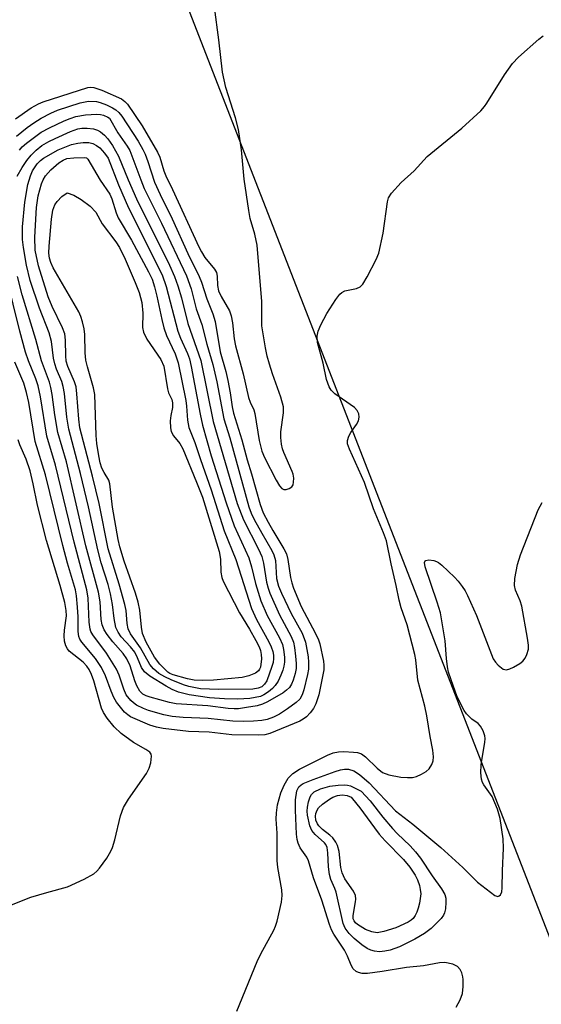
# Model space of a CAD drawing. Units: inches. Extents: x 1303763 to 1309763, y 529448 to 533449.
# Drawn here: x 1303861 to 1303970, y 531237 to 531443 of the extents above; entities that cross this region are included whole.
import ezdxf

# ---------------------------------------------------------------- set-up
doc = ezdxf.new("R2010")
doc.units = ezdxf.units.IN
doc.header["$MEASUREMENT"] = 0
doc.layers.add('NTRL-Farm Land', color=3, linetype='Continuous')
doc.layers.add('Undefined', color=1, linetype='Continuous')

msp = doc.modelspace()

# ---------------------------------------------------------------- linework, layer by layer
at = {"layer": 'NTRL-Farm Land'}
msp.add_lwpolyline([(1304410.71, 531642.69), (1304459.5, 531385.59), (1304027.55, 531108.08), (1303886.68, 531470.22), (1303807.66, 531444.47), (1303763.5, 531540.04), (1303763.51, 531681.86), (1303774.48, 531685.1), (1303796.41, 531700.33), (1303807.11, 531714.44), (1303819.03, 531734.45), (1303825.62, 531752.13), (1303826.89, 531768.65), (1303825.79, 531784.6), (1303821.7, 531791.71), (1303793.78, 531870.97), (1303763.54, 531969.36), (1303763.57, 532292.93), (1304176.29, 532292.81), (1304196.94, 532290.93), (1304220.48, 532276.04), (1304243.99, 532256.43), (1304300.45, 532107.34), (1304353.16, 531918.72)], close=True, dxfattribs=at)
at = {"layer": 'Undefined'}
for points, elevation in [([(1303860.14, 531422.24), (1303863.48, 531424.54), (1303864.95, 531425.43), (1303865.98, 531425.85), (1303875.27, 531428.84), (1303875.82, 531428.91), (1303876.55, 531428.84), (1303878.21, 531428.26), (1303882.3, 531426.46), (1303883.05, 531425.93), (1303883.59, 531425.31), (1303886.62, 531420.78), (1303889.89, 531415.31), (1303890.37, 531414.27), (1303891.21, 531411.44), (1303891.61, 531410.38), (1303893, 531407.51), (1303898.49, 531395.53), (1303899.03, 531394.5), (1303899.78, 531393.32), (1303901.75, 531390.84), (1303902.18, 531390.13), (1303902.36, 531389.36), (1303902.39, 531387.42), (1303902.63, 531386.32), (1303903.18, 531385.14), (1303904.89, 531382.17), (1303905.27, 531381.09), (1303905.51, 531379.66), (1303905.89, 531376.29), (1303906.17, 531374.86), (1303907.74, 531368.98), (1303908.88, 531364.03), (1303909.22, 531363.07), (1303909.97, 531361.49), (1303910.21, 531360.72), (1303911.12, 531355.06), (1303911.66, 531352.84), (1303912.24, 531351.51), (1303914.63, 531346.79), (1303915.34, 531345.58), (1303915.88, 531345.03), (1303916.3, 531344.82), (1303916.73, 531344.81), (1303917.39, 531345.01), (1303917.96, 531345.4), (1303918.21, 531345.8), (1303918.32, 531346.31), (1303918.33, 531347.15), (1303918.21, 531348.01), (1303918.04, 531348.57), (1303916.27, 531352.55), (1303916, 531353.33), (1303915.77, 531354.31), (1303915.66, 531355.71), (1303915.67, 531356.84), (1303916.18, 531360.82), (1303916.17, 531362.12), (1303915.64, 531364.13), (1303913.91, 531368.99), (1303913.29, 531370.97), (1303912.78, 531372.68), (1303912.4, 531374.41), (1303911.69, 531379.04), (1303911.67, 531384.13), (1303910.67, 531395.89), (1303910.22, 531398.14), (1303909.25, 531401.48), (1303908.92, 531403.14), (1303907.99, 531409.67), (1303907.45, 531415.77), (1303906.77, 531420.07), (1303906.15, 531422.47), (1303904.11, 531428.82), (1303903.45, 531432.04), (1303902.67, 531438.81), (1303901.75, 531445.63)], 406), ([(1303860.37, 531418.65), (1303862.61, 531420.43), (1303863.99, 531421.45), (1303865.53, 531422.41), (1303867.53, 531423.46), (1303868.98, 531424.09), (1303873.72, 531425.65), (1303875.42, 531425.98), (1303877.07, 531425.91), (1303877.88, 531425.69), (1303879.19, 531425.19), (1303880.45, 531424.6), (1303881.15, 531424.15), (1303881.76, 531423.58), (1303882.37, 531422.81), (1303885.78, 531417.58), (1303886.8, 531415.87), (1303887.3, 531414.88), (1303887.86, 531413.38), (1303889.2, 531409.07), (1303890.4, 531406.47), (1303892.95, 531401.35), (1303896.18, 531394.16), (1303898.59, 531389.31), (1303899.05, 531388.13), (1303900.16, 531384.69), (1303901.45, 531381.5), (1303901.88, 531379.89), (1303902.97, 531373.56), (1303904.14, 531369.49), (1303904.59, 531367.58), (1303905.08, 531365.04), (1303905.5, 531362.1), (1303905.77, 531360.78), (1303907.49, 531355.19), (1303908.6, 531351.03), (1303909.51, 531348.09), (1303911.3, 531341.65), (1303911.96, 531339.93), (1303912.97, 531337.95), (1303913.95, 531336.21), (1303916.25, 531332.44), (1303916.82, 531331.34), (1303917.13, 531330.2), (1303917.68, 531326.42), (1303917.93, 531325.3), (1303918.29, 531324.17), (1303919.88, 531320.33), (1303922.88, 531314.71), (1303923.49, 531313.41), (1303923.77, 531312.57), (1303924.57, 531308.92), (1303924.65, 531308.13), (1303924.62, 531307.13), (1303923.61, 531301.92), (1303922.99, 531300.05), (1303922.49, 531299.05), (1303921.8, 531298.15), (1303921.01, 531297.33), (1303920.34, 531296.82), (1303919.59, 531296.41), (1303913.33, 531293.83), (1303912.29, 531293.56), (1303910.89, 531293.45), (1303905.38, 531293.56), (1303900.67, 531294.13), (1303896.31, 531294.24), (1303891.02, 531294.83), (1303889.62, 531295.12), (1303888.28, 531295.54), (1303884.23, 531297.33), (1303883.64, 531297.71), (1303882.99, 531298.3), (1303881.31, 531300.34), (1303880.76, 531301.34), (1303880.2, 531302.64), (1303879.02, 531305.9), (1303878.14, 531307.6), (1303876.88, 531309.51), (1303874.04, 531312.87), (1303873.63, 531313.54), (1303873.43, 531314.06), (1303873.24, 531315.15), (1303873.25, 531318.17), (1303873.13, 531320.25), (1303872.92, 531322.6), (1303872.7, 531323.83), (1303871.03, 531329.39), (1303870.04, 531333.1), (1303866.42, 531347.88), (1303864.29, 531354.85), (1303862.96, 531362.98), (1303862.49, 531365.07), (1303861.89, 531367.04), (1303860.05, 531371.44)], 408), ([(1303860.98, 531415.7), (1303861.58, 531416.39), (1303862.47, 531417.17), (1303865.55, 531419.49), (1303867.28, 531420.41), (1303870.37, 531421.86), (1303871.62, 531422.37), (1303872.76, 531422.73), (1303874.81, 531423.13), (1303877.2, 531423.27), (1303877.91, 531423.19), (1303878.6, 531423.01), (1303879.46, 531422.65), (1303879.81, 531422.41), (1303881.59, 531419.32), (1303883.55, 531416.57), (1303884.07, 531415.68), (1303886.34, 531409.51), (1303887.1, 531407.7), (1303890.69, 531400.5), (1303895.92, 531389.44), (1303896.87, 531386.77), (1303897.95, 531382.58), (1303899.13, 531379.29), (1303900.17, 531375.19), (1303901.43, 531370.94), (1303902.25, 531367.3), (1303903.75, 531359.55), (1303905, 531355.6), (1303908.92, 531341.18), (1303909.42, 531339.88), (1303910.09, 531338.55), (1303911.66, 531335.66), (1303913.78, 531332.05), (1303914.2, 531331.19), (1303914.49, 531329.94), (1303914.73, 531326.23), (1303915.16, 531324.63), (1303915.8, 531323.11), (1303917.78, 531318.92), (1303920.11, 531314.77), (1303920.83, 531312.88), (1303921.33, 531309.86), (1303921.42, 531308.71), (1303921.4, 531307.26), (1303921.23, 531306.16), (1303920.48, 531302.93), (1303920.11, 531301.9), (1303919.58, 531301.01), (1303918.85, 531300.28), (1303917.01, 531298.94), (1303915.35, 531297.83), (1303914.1, 531297.22), (1303912.81, 531296.77), (1303911.7, 531296.54), (1303909.95, 531296.37), (1303907.9, 531296.29), (1303905.59, 531296.38), (1303900.45, 531296.95), (1303895.22, 531297.14), (1303892.89, 531297.4), (1303891.15, 531297.74), (1303887.99, 531298.63), (1303886.94, 531299.04), (1303885.47, 531299.77), (1303884.83, 531300.2), (1303884.28, 531300.7), (1303883.34, 531301.91), (1303882.79, 531303.09), (1303881.87, 531306), (1303881.3, 531307.28), (1303879.19, 531310.62), (1303876.37, 531314.43), (1303875.95, 531315.16), (1303875.77, 531315.63), (1303875.58, 531317.06), (1303875.36, 531322.11), (1303875.06, 531323.85), (1303872.41, 531333.78), (1303868.55, 531349.88), (1303866.75, 531355.94), (1303865.38, 531364.17), (1303864.89, 531366.48), (1303864.41, 531367.96), (1303862.86, 531371.69), (1303862.28, 531373.5), (1303861.08, 531377.92), (1303858.28, 531389.21)], 410), ([(1303860.51, 531410.31), (1303861.56, 531412.13), (1303862.55, 531413.57), (1303863.45, 531414.71), (1303864.52, 531415.75), (1303865.68, 531416.67), (1303867.17, 531417.56), (1303868.47, 531418.19), (1303871.66, 531419.6), (1303873.21, 531420.16), (1303874.04, 531420.31), (1303875.14, 531420.31), (1303876.51, 531420.15), (1303877.28, 531419.94), (1303877.96, 531419.54), (1303878.79, 531418.84), (1303879.49, 531418.06), (1303880.48, 531416.71), (1303881.72, 531414.5), (1303883.7, 531409.51), (1303885.49, 531405.57), (1303892.38, 531391.68), (1303893.44, 531389.31), (1303894.11, 531387.38), (1303894.84, 531384.84), (1303896.17, 531379.53), (1303898.94, 531371.8), (1303901.47, 531359.02), (1303906.5, 531341.89), (1303907.82, 531338.49), (1303910.99, 531332.37), (1303911.7, 531330.78), (1303912.02, 531329.44), (1303912.65, 531325.42), (1303912.98, 531324.16), (1303913.35, 531323.13), (1303915.39, 531318.59), (1303917.82, 531314.11), (1303918.29, 531312.89), (1303918.52, 531311.76), (1303918.71, 531309.98), (1303918.83, 531308.48), (1303918.82, 531307.41), (1303918.63, 531306.37), (1303918.22, 531304.96), (1303917.9, 531304.15), (1303917.45, 531303.42), (1303916.83, 531302.84), (1303916.12, 531302.35), (1303912.86, 531300.41), (1303911.82, 531299.92), (1303910.72, 531299.63), (1303908.47, 531299.23), (1303906.77, 531299), (1303905.9, 531298.97), (1303904.65, 531299.06), (1303900.39, 531299.59), (1303893.74, 531300.01), (1303892.36, 531300.31), (1303888.32, 531301.41), (1303887.48, 531301.69), (1303886.82, 531302.02), (1303886.17, 531302.65), (1303885.51, 531303.8), (1303885.13, 531304.8), (1303884.13, 531307.99), (1303883.47, 531309.41), (1303882.68, 531310.57), (1303880.55, 531312.95), (1303879.31, 531314.54), (1303878.69, 531315.49), (1303878.29, 531316.53), (1303878.11, 531317.63), (1303877.89, 531321.32), (1303877.53, 531323.37), (1303874.89, 531333.07), (1303870.8, 531350.6), (1303869.05, 531356.69), (1303868.39, 531360.38), (1303867.86, 531364.67), (1303867.57, 531366.11), (1303867.25, 531367.23), (1303865.62, 531371.67), (1303864.45, 531376.14), (1303861.56, 531385.48), (1303860.59, 531389.3)], 412), ([(1303857.57, 531257.32), (1303863.4, 531259.59), (1303866.74, 531260.62), (1303871.01, 531261.78), (1303874.5, 531263.36), (1303876.55, 531264.47), (1303877.18, 531265.03), (1303877.72, 531265.68), (1303879.23, 531267.77), (1303880.13, 531269.21), (1303880.45, 531269.97), (1303880.94, 531271.56), (1303882.1, 531276.61), (1303882.75, 531278.37), (1303883.78, 531280.1), (1303887.54, 531285.49), (1303888.08, 531286.54), (1303888.43, 531287.67), (1303888.63, 531289.06), (1303888.53, 531289.53), (1303888.26, 531289.9), (1303887.42, 531290.5), (1303884.85, 531291.92), (1303882.29, 531293.84), (1303880.78, 531295.19), (1303879.36, 531297), (1303878.57, 531298.2), (1303878.15, 531299.11), (1303876.56, 531304.85), (1303876.07, 531306.12), (1303875.55, 531307.16), (1303875.08, 531307.87), (1303874.35, 531308.72), (1303871.42, 531311.05), (1303871.03, 531311.51), (1303870.7, 531312.11), (1303870.43, 531313.12), (1303870.33, 531314.2), (1303870.39, 531315.39), (1303870.8, 531318.41), (1303870.74, 531319.51), (1303870.46, 531321.16), (1303869.49, 531324.73), (1303866.68, 531334.12), (1303864.76, 531341.53), (1303863.87, 531345.98), (1303863.21, 531348.68), (1303862.41, 531351.13), (1303861.06, 531354.14), (1303860.7, 531355.18)], 406)]:
    msp.add_lwpolyline(points, dxfattribs=dict(at, elevation=elevation))
for points, elevation in [([(1303906.64, 531300.98), (1303903.84, 531301.04), (1303900.74, 531301.29), (1303896.46, 531301.92), (1303895.33, 531302.15), (1303894.24, 531302.48), (1303892.92, 531303.03), (1303891.64, 531303.71), (1303888.22, 531305.81), (1303887.14, 531306.69), (1303886.53, 531307.63), (1303885.71, 531309.62), (1303885.09, 531310.81), (1303884.23, 531311.95), (1303882.24, 531314.04), (1303881.62, 531314.96), (1303881.16, 531315.96), (1303880.79, 531317.86), (1303880.47, 531320.78), (1303880.01, 531322.99), (1303879.51, 531324.93), (1303878.1, 531329.47), (1303877.37, 531332.17), (1303875.41, 531341.16), (1303873.75, 531348.15), (1303871.3, 531357.42), (1303870.88, 531359.92), (1303870.41, 531364.89), (1303870.17, 531366.32), (1303869.83, 531367.39), (1303868.75, 531369.96), (1303868.39, 531371.07), (1303868.15, 531372.23), (1303867.7, 531375.74), (1303867.23, 531377.58), (1303865.2, 531382.74), (1303863.26, 531388.5), (1303862.49, 531391.67), (1303861.84, 531395.39), (1303861.64, 531397.07), (1303861.65, 531399.72), (1303862.1, 531404.84), (1303862.74, 531408.55), (1303863.3, 531410.39), (1303863.75, 531411.43), (1303864.67, 531412.87), (1303865.37, 531413.57), (1303866.03, 531414.06), (1303869.06, 531415.78), (1303871.89, 531416.88), (1303873.21, 531417.19), (1303874.31, 531417.33), (1303875.48, 531417.31), (1303876.32, 531417.12), (1303877.08, 531416.73), (1303877.78, 531416.2), (1303878.78, 531415.1), (1303879.56, 531414.07), (1303881.69, 531408.51), (1303883.76, 531403.64), (1303890.81, 531389.7), (1303891.66, 531387.22), (1303894.14, 531377.87), (1303894.68, 531376.44), (1303896.12, 531373.23), (1303896.52, 531372.12), (1303896.88, 531370.51), (1303898.75, 531360.55), (1303899.25, 531358.26), (1303901.08, 531351.83), (1303904.23, 531342.03), (1303905.86, 531337.23), (1303908.92, 531330.5), (1303909.48, 531328.67), (1303910.32, 531325.15), (1303911.45, 531321.56), (1303912.8, 531318.51), (1303915.37, 531313.79), (1303915.98, 531312.4), (1303916.21, 531311.4), (1303916.38, 531309.79), (1303916.38, 531308.7), (1303916.27, 531307.87), (1303916.07, 531307.06), (1303915.66, 531306.03), (1303915.06, 531304.77), (1303914.47, 531303.84), (1303913.89, 531303.25), (1303913.03, 531302.55), (1303912.11, 531301.93), (1303911.36, 531301.58), (1303909.14, 531301.12)], 414), ([(1303902.6, 531302.98), (1303898.83, 531303.17), (1303896.4, 531303.61), (1303895.31, 531303.97), (1303892.72, 531305.03), (1303891.4, 531305.65), (1303890.12, 531306.38), (1303889.01, 531307.35), (1303888.24, 531308.23), (1303886.32, 531311.72), (1303884.2, 531314.68), (1303883.7, 531315.67), (1303883.49, 531316.82), (1303883.28, 531319.5), (1303883.04, 531320.77), (1303881.85, 531325.04), (1303879.52, 531332.41), (1303877.65, 531341.85), (1303876.25, 531347.63), (1303873.63, 531357.73), (1303873.38, 531359.5), (1303872.99, 531364.82), (1303872.82, 531366.28), (1303872.53, 531367.32), (1303871.12, 531370.55), (1303870.79, 531371.64), (1303870.69, 531372.73), (1303870.65, 531376.03), (1303870.46, 531377.32), (1303870.02, 531378.57), (1303867.81, 531383.04), (1303866.97, 531385.08), (1303864.95, 531391.54), (1303864.3, 531394.85), (1303864.2, 531397.57), (1303864.53, 531403.75), (1303864.9, 531406.19), (1303865.64, 531408.71), (1303865.96, 531409.52), (1303866.45, 531410.39), (1303867.53, 531411.64), (1303869.24, 531413.11), (1303870.16, 531413.66), (1303870.9, 531413.95), (1303872.34, 531414.14), (1303874.5, 531414.17), (1303875.02, 531414.14), (1303875.28, 531413.83), (1303877.84, 531409.44), (1303879.87, 531406.52), (1303880.29, 531405.57), (1303881.24, 531402.63), (1303881.65, 531401.6), (1303884.42, 531396.92), (1303887.98, 531390.3), (1303888.73, 531388.74), (1303889.26, 531387.13), (1303889.75, 531385.19), (1303890.73, 531380.35), (1303891.15, 531378.61), (1303891.77, 531377), (1303893.54, 531373.15), (1303894.15, 531371.28), (1303895.77, 531363.44), (1303895.92, 531362.22), (1303896.12, 531359.29), (1303896.44, 531357.77), (1303897.67, 531354.66), (1303898.83, 531351.05), (1303901.11, 531344.71), (1303903.78, 531336.17), (1303906.22, 531330.17), (1303909.52, 531319.92), (1303910.55, 531317.66), (1303913.16, 531312.95), (1303913.63, 531311.94), (1303913.97, 531310.93), (1303914.13, 531310.16), (1303914.14, 531309.5), (1303914.02, 531308.68), (1303913.79, 531307.83), (1303912.7, 531304.8), (1303912.25, 531304.11), (1303911.64, 531303.58), (1303910.91, 531303.26), (1303909.81, 531303.07)], 416), ([(1303899.29, 531304.89), (1303897.54, 531304.96), (1303896.12, 531305.24), (1303893.14, 531306.06), (1303892.44, 531306.38), (1303892.01, 531306.66), (1303890.36, 531308.33), (1303889.25, 531309.77), (1303887.47, 531312.92), (1303886.72, 531314.72), (1303886.48, 531316.07), (1303886.16, 531319.62), (1303885.82, 531321.26), (1303885.26, 531323.16), (1303882.91, 531329.85), (1303882, 531332.83), (1303881.62, 531334.36), (1303880.47, 531341.12), (1303879.92, 531345.96), (1303879.66, 531346.75), (1303878.69, 531348.37), (1303878.25, 531349.3), (1303877.9, 531350.41), (1303877.58, 531351.83), (1303877.19, 531354.39), (1303877.02, 531356.11), (1303876.75, 531364.67), (1303876.45, 531366.09), (1303875.22, 531370.42), (1303874.89, 531371.81), (1303874.75, 531373.39), (1303874.67, 531377.2), (1303874.52, 531378.38), (1303874.21, 531379.84), (1303873.86, 531380.94), (1303873.4, 531381.91), (1303868.06, 531391.17), (1303867.54, 531392.22), (1303867.26, 531393.13), (1303867.17, 531394.18), (1303867.23, 531395.65), (1303867.72, 531401.32), (1303868.01, 531403.22), (1303868.42, 531404.28), (1303868.87, 531405.01), (1303869.88, 531406.06), (1303870.95, 531406.81), (1303872.37, 531406.3), (1303873.9, 531405.43), (1303875.75, 531403.99), (1303876.95, 531402.76), (1303878.28, 531400.35), (1303881.16, 531396.59), (1303881.9, 531395.41), (1303883.13, 531392.92), (1303885.19, 531388.09), (1303886.02, 531385.98), (1303886.55, 531383.87), (1303886.82, 531381.67), (1303886.71, 531378.69), (1303886.94, 531377.69), (1303887.64, 531376.24), (1303890.58, 531372.01), (1303891.16, 531370.61), (1303891.92, 531365.82), (1303892.16, 531365.03), (1303892.82, 531363.63), (1303893, 531362.95), (1303892.98, 531361.95), (1303892.65, 531360.25), (1303892.53, 531359.17), (1303892.57, 531357.73), (1303892.73, 531356.92), (1303893.22, 531356.04), (1303894.52, 531354.41), (1303895.13, 531353.34), (1303898.04, 531346.33), (1303899.24, 531343.23), (1303902.76, 531331.83), (1303903.03, 531330.26), (1303903.08, 531327.56), (1303903.29, 531326.44), (1303903.56, 531325.64), (1303906.99, 531319.05), (1303909.1, 531315.62), (1303910.42, 531313.26), (1303911.1, 531311.92), (1303911.39, 531311.13), (1303911.54, 531310.34), (1303911.57, 531309.45), (1303911.39, 531307.7), (1303911.21, 531307.23), (1303910.97, 531306.88), (1303910.32, 531306.41), (1303908.97, 531305.87), (1303907.58, 531305.55), (1303901.59, 531304.98)], 418), ([(1303936.27, 531248.21), (1303935.19, 531248.31), (1303934.42, 531248.52), (1303933.7, 531248.87), (1303932.57, 531249.64), (1303930.96, 531250.98), (1303929.89, 531252.02), (1303929.11, 531253.12), (1303928.66, 531254.09), (1303927.22, 531260.66), (1303926.94, 531261.43), (1303926.09, 531263.33), (1303925.8, 531264.33), (1303925.63, 531265.98), (1303925.48, 531268.86), (1303925.31, 531269.99), (1303925.05, 531270.59), (1303924.74, 531270.99), (1303922.83, 531272.69), (1303922.11, 531273.52), (1303921.7, 531274.53), (1303921.22, 531276.74), (1303921.13, 531277.58), (1303921.19, 531278.42), (1303921.43, 531279.54), (1303921.8, 531280.61), (1303922.07, 531281.09), (1303922.62, 531281.63), (1303923.9, 531282.24), (1303925.87, 531282.8), (1303927.61, 531283), (1303929.05, 531283.07), (1303929.61, 531283.02), (1303930.19, 531282.85), (1303932.4, 531281.78), (1303934.29, 531279.75), (1303936.94, 531276.34), (1303938.99, 531273.95), (1303939.97, 531272.91), (1303942.65, 531270.34), (1303943.78, 531269.08), (1303944.81, 531267.73), (1303947.25, 531264.1), (1303949.25, 531261.38), (1303949.9, 531260.17), (1303950.11, 531259.39), (1303950.16, 531258.56), (1303950.06, 531257.18), (1303949.86, 531256.37), (1303949.62, 531255.86), (1303949.13, 531255.15), (1303947.06, 531253.06), (1303945.64, 531252.04), (1303943.66, 531250.82), (1303940.47, 531249.26), (1303938.51, 531248.54), (1303937.39, 531248.31)], 412), ([(1303935.8, 531252.19), (1303934.67, 531252.34), (1303933.34, 531252.87), (1303931.65, 531253.92), (1303931.24, 531254.27), (1303930.94, 531254.67), (1303930.79, 531255.1), (1303930.75, 531255.76), (1303931.27, 531258.67), (1303931.3, 531259.22), (1303931.22, 531259.93), (1303930.85, 531260.9), (1303929.03, 531263.44), (1303928.44, 531264.72), (1303928.16, 531265.81), (1303927.81, 531269.18), (1303927.52, 531270.39), (1303927.17, 531271.08), (1303926.48, 531271.98), (1303925.87, 531272.56), (1303924.35, 531273.76), (1303923.59, 531274.52), (1303923.29, 531274.94), (1303922.98, 531275.72), (1303922.87, 531276.54), (1303922.93, 531277.07), (1303923.2, 531277.8), (1303923.52, 531278.25), (1303924.37, 531279.04), (1303925.8, 531280.1), (1303926.53, 531280.52), (1303927.46, 531280.88), (1303928.45, 531280.98), (1303929.52, 531280.84), (1303930.32, 531280.54), (1303930.65, 531280.19), (1303932.18, 531278.3), (1303935.2, 531274.07), (1303936.22, 531272.79), (1303937.48, 531271.38), (1303941.27, 531267.47), (1303942.61, 531265.89), (1303943.72, 531264.21), (1303944.2, 531263.23), (1303944.62, 531262.07), (1303944.8, 531261.2), (1303944.88, 531260.32), (1303944.64, 531258.38), (1303944.38, 531257.28), (1303944.09, 531256.51), (1303943.74, 531255.79), (1303943.28, 531255.16), (1303942.92, 531254.82), (1303942.23, 531254.37), (1303939.65, 531253.17), (1303937.19, 531252.42)], 414)]:
    msp.add_lwpolyline(points, close=True, dxfattribs=dict(at, elevation=elevation))
for points in [[(1303906.42, 531235.79, 408), (1303910.67, 531246.16, 408), (1303911.45, 531247.75, 408), (1303914.21, 531252.72, 408), (1303914.55, 531253.53, 408), (1303914.86, 531254.63, 408), (1303915.76, 531258.56, 408), (1303915.95, 531259.97, 408), (1303915.86, 531261.13, 408), (1303915.02, 531265.8, 408), (1303914.85, 531267.25, 408), (1303914.89, 531273, 408), (1303914.69, 531275.88, 408), (1303914.71, 531277.26, 408), (1303914.97, 531278.93, 408), (1303915.64, 531281.43, 408), (1303916.32, 531283.02, 408), (1303917.17, 531284.47, 408), (1303918.14, 531285.49, 408), (1303919.52, 531286.38, 408), (1303925.38, 531289.29, 408), (1303926.59, 531289.76, 408), (1303927.67, 531289.99, 408), (1303928.81, 531290.03, 408), (1303930.84, 531289.93, 408), (1303931.68, 531289.83, 408), (1303932.47, 531289.6, 408), (1303933.37, 531288.97, 408), (1303935.76, 531286.55, 408), (1303936.89, 531285.7, 408), (1303938.2, 531285.17, 408), (1303940.7, 531284.69, 408), (1303942.09, 531284.6, 408), (1303943.19, 531284.65, 408), (1303943.99, 531284.85, 408), (1303945.03, 531285.31, 408), (1303946.01, 531285.88, 408), (1303946.63, 531286.42, 408), (1303947.22, 531287.33, 408), (1303947.47, 531288.11, 408), (1303947.52, 531288.94, 408), (1303947.42, 531290.36, 408), (1303946.85, 531293.22, 408), (1303946.19, 531297.54, 408), (1303945.75, 531299.53, 408), (1303944.26, 531304.98, 408), (1303943.83, 531309.19, 408), (1303943.65, 531310.31, 408), (1303942.02, 531316.55, 408), (1303940.81, 531320.07, 408), (1303940.36, 531321.66, 408), (1303939.75, 531324.73, 408), (1303938.68, 531329.28, 408), (1303937.72, 531334.07, 408), (1303937.13, 531335.78, 408), (1303935, 531340.75, 408), (1303933.16, 531346.24, 408), (1303929.98, 531353.27, 408), (1303929.6, 531354.33, 408), (1303929.55, 531355.06, 408), (1303929.84, 531355.99, 408), (1303930.25, 531356.69, 408), (1303931.48, 531358.4, 408), (1303931.88, 531359.16, 408), (1303932.02, 531359.9, 408), (1303931.95, 531360.64, 408), (1303931.61, 531361.35, 408), (1303931.07, 531361.95, 408), (1303926.94, 531364.79, 408), (1303926.17, 531365.54, 408), (1303925.74, 531366.24, 408), (1303925.17, 531367.77, 408), (1303924.46, 531371.22, 408), (1303923.31, 531375.52, 408), (1303923.21, 531376.85, 408), (1303923.42, 531377.9, 408), (1303924, 531379.2, 408), (1303925.28, 531381.61, 408), (1303927.13, 531384.53, 408), (1303927.98, 531385.65, 408), (1303928.38, 531385.99, 408), (1303929.03, 531386.3, 408), (1303931.48, 531386.83, 408), (1303932.23, 531387.15, 408), (1303932.78, 531387.72, 408), (1303933.66, 531389.22, 408), (1303935.59, 531392.89, 408), (1303936.15, 531394.23, 408), (1303937.03, 531398.4, 408), (1303937.91, 531404.94, 408), (1303938.17, 531405.77, 408), (1303938.8, 531406.74, 408), (1303940.8, 531408.94, 408), (1303943.53, 531411.44, 408), (1303946.22, 531414.4, 408), (1303953.47, 531420.34, 408), (1303957.42, 531423.98, 408), (1303958.21, 531424.84, 408), (1303958.71, 531425.54, 408), (1303962.38, 531431.46, 408), (1303964.04, 531433.86, 408), (1303965.31, 531435.13, 408), (1303969.54, 531438.92, 408), (1303970.47, 531439.63, 408)], [(1303952.28, 531236.64, 410), (1303953.1, 531238.13, 410), (1303953.6, 531239.45, 410), (1303953.79, 531240.91, 410), (1303953.79, 531242.4, 410), (1303953.72, 531242.99, 410), (1303953.47, 531243.78, 410), (1303953.1, 531244.52, 410), (1303952.59, 531245.12, 410), (1303951.62, 531245.6, 410), (1303949.93, 531245.94, 410), (1303948.81, 531245.89, 410), (1303945.46, 531245.25, 410), (1303941.94, 531244.9, 410), (1303936.8, 531244.05, 410), (1303933.73, 531243.65, 410), (1303932.64, 531243.69, 410), (1303931.87, 531243.87, 410), (1303931.39, 531244.1, 410), (1303930.77, 531244.66, 410), (1303930.34, 531245.38, 410), (1303929.59, 531247.26, 410), (1303928.95, 531248.57, 410), (1303926.75, 531251.85, 410), (1303926.22, 531252.79, 410), (1303925.81, 531253.87, 410), (1303924.24, 531259, 410), (1303922.45, 531263.64, 410), (1303921.42, 531267.23, 410), (1303921.04, 531267.95, 410), (1303919.66, 531269.95, 410), (1303919.25, 531270.88, 410), (1303919.05, 531271.67, 410), (1303918.91, 531272.8, 410), (1303918.69, 531277.76, 410), (1303918.71, 531279.96, 410), (1303918.98, 531281.84, 410), (1303919.39, 531282.65, 410), (1303919.86, 531283.07, 410), (1303920.33, 531283.34, 410), (1303922.37, 531284.17, 410), (1303927.03, 531285.89, 410), (1303928.13, 531286.24, 410), (1303928.96, 531286.39, 410), (1303929.79, 531286.33, 410), (1303930.87, 531286.01, 410), (1303932.08, 531285.22, 410), (1303934.11, 531283.5, 410), (1303939.63, 531277.63, 410), (1303943.26, 531274.84, 410), (1303949.11, 531270.02, 410), (1303953.71, 531265.82, 410), (1303956.74, 531262.75, 410), (1303960.35, 531259.95, 410), (1303960.97, 531259.75, 410), (1303961.29, 531259.86, 410), (1303961.57, 531260.1, 410), (1303961.83, 531260.74, 410), (1303961.92, 531261.57, 410), (1303961.96, 531265.12, 410), (1303962.18, 531269.84, 410), (1303962.14, 531271.78, 410), (1303961.48, 531276.07, 410), (1303960.94, 531278.01, 410), (1303959.82, 531280.66, 410), (1303958.06, 531283.11, 410), (1303957.8, 531283.58, 410), (1303957.58, 531284.28, 410), (1303957.47, 531285.57, 410), (1303957.53, 531287.27, 410), (1303957.7, 531288.67, 410), (1303958.28, 531291.97, 410), (1303958.34, 531292.78, 410), (1303958.29, 531293.32, 410), (1303957.94, 531294.39, 410), (1303957.41, 531295.37, 410), (1303956.86, 531295.92, 410), (1303955.6, 531296.82, 410), (1303955, 531297.35, 410), (1303954.46, 531297.93, 410), (1303953.98, 531298.65, 410), (1303952.53, 531301.51, 410), (1303951.24, 531305.01, 410), (1303950.71, 531306.64, 410), (1303950.47, 531307.76, 410), (1303950.26, 531309.46, 410), (1303950.01, 531313.16, 410), (1303949.02, 531319.01, 410), (1303948.34, 531321.29, 410), (1303945.8, 531328.64, 410), (1303945.66, 531329.55, 410), (1303945.79, 531329.89, 410), (1303945.93, 531329.99, 410), (1303946.58, 531330.1, 410), (1303947.64, 531329.96, 410), (1303948.16, 531329.79, 410), (1303948.63, 531329.52, 410), (1303949.27, 531329.01, 410), (1303951.94, 531326.47, 410), (1303952.7, 531325.64, 410), (1303953.53, 531324.55, 410), (1303954.14, 531323.64, 410), (1303954.64, 531322.69, 410), (1303956.52, 531318.47, 410), (1303960.06, 531309.42, 410), (1303960.49, 531308.74, 410), (1303961.05, 531308.12, 410), (1303962.1, 531307.29, 410), (1303962.79, 531307.14, 410), (1303963.54, 531307.34, 410), (1303964.31, 531307.71, 410), (1303965.58, 531308.43, 410), (1303966.26, 531308.94, 410), (1303966.75, 531309.59, 410), (1303967.09, 531310.34, 410), (1303967.38, 531311.42, 410), (1303967.41, 531312.27, 410), (1303967.22, 531313.73, 410), (1303966.03, 531320.43, 410), (1303965.69, 531321.51, 410), (1303964.72, 531323.77, 410), (1303964.47, 531324.76, 410), (1303964.55, 531326.21, 410), (1303965.13, 531329.14, 410), (1303965.77, 531331.13, 410), (1303969.45, 531340.55, 410), (1303970.24, 531342.06, 410)]]:
    msp.add_polyline3d(points, dxfattribs=at)

doc.saveas('drawing.dxf')
